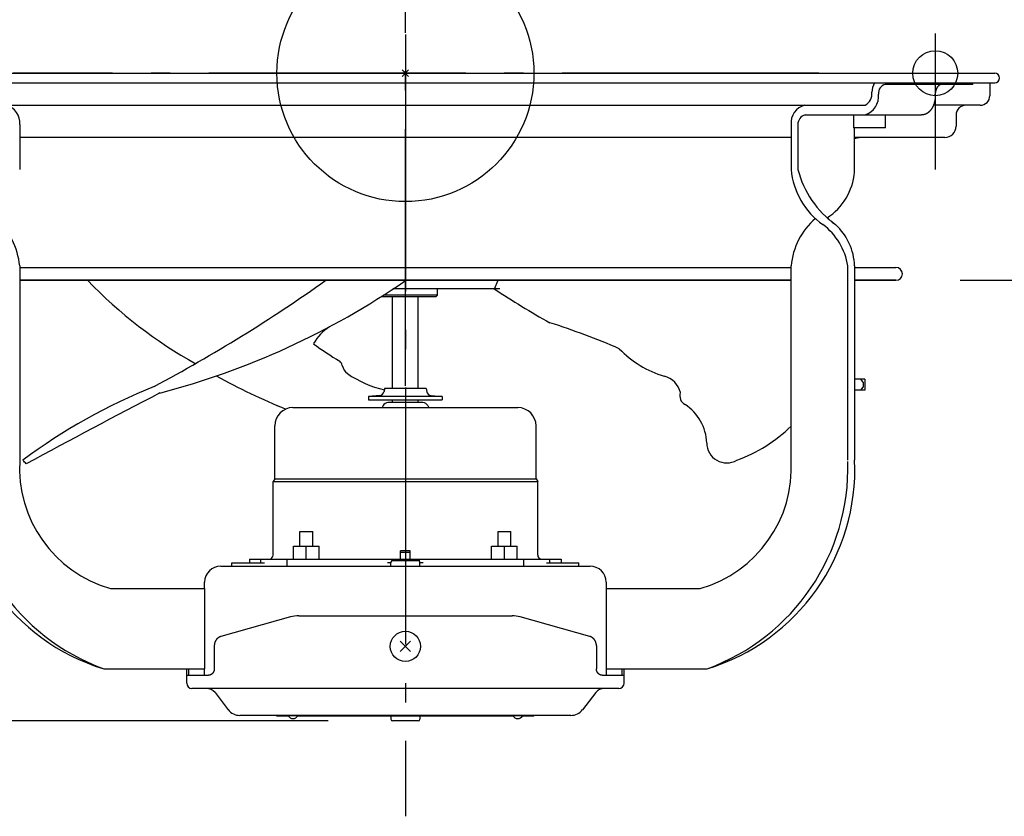
# Model space of a CAD drawing. Extents: x -524 to 735, y -232 to 558.
# Drawn here: x -120 to 186, y -231 to 17 of the extents above; entities that cross this region are included whole.
import ezdxf

# ---------------------------------------------------------------- set-up
doc = ezdxf.new("R2010")
doc.units = 0
doc.header["$LTSCALE"] = 20
doc.header["$PDMODE"] = 3
doc.header["$PDSIZE"] = -2
doc.linetypes.add('DASHDOT', pattern=[5.5, 4, -0.6, 0.3, -0.6])
doc.layers.get('DEFPOINTS').update_dxf_attribs({"linetype": 'CONTINUOUS'})
for name, color, linetype in [('ARRANGE', 1, 'CONTINUOUS'), ('BASIS', 6, 'DASHDOT'), ('DETAIL', 5, 'CONTINUOUS'), ('FIX', 11, 'CONTINUOUS'), ('NOTE', 4, 'CONTINUOUS'), ('OUTLINE', 3, 'CONTINUOUS'), ('SIZE', 30, 'CONTINUOUS')]:
    doc.layers.add(name, color=color, linetype=linetype)

msp = doc.modelspace()

# ---------------------------------------------------------------- linework, layer by layer
at = {"layer": 'ARRANGE', "color": 1, "linetype": 'CONTINUOUS'}
msp.add_circle((0, 0), 40, dxfattribs=at)
msp.add_point((0, 0), dxfattribs=at)
at = {"layer": 'BASIS', "color": 6, "linetype": 'DASHDOT'}
for p, q in [((0, -97.41), (0, 121.16)), ((0, 12.07), (0, -229.51)), ((0, 12.05), (0, -231.43)), ((128.79, 0), (-122.12, 0))]:
    msp.add_line(p, q, dxfattribs=at)
at = {"layer": 'DEFPOINTS', "color": 30, "linetype": 'CONTINUOUS'}
for p in [(165, 12.39), (183.5, 0), (183.5, 0), (184.99, -1.34), (179, -10), (179, -10), (168, -20), (152.75, -64.5), (-4, -201.7)]:
    msp.add_point(p, dxfattribs=at)
at = {"layer": 'DETAIL', "color": 5, "linetype": 'CONTINUOUS'}
for p, q in [((-183.5, 0), (183.5, 0)), ((-183.5, -3), (183.5, -3)), ((158.99, -3.5), (158.99, -3)), ((170.3, -3.5), (170.3, -3)), ((176.67, -3.5), (176.67, -3)), ((182, -3), (182, -7)), ((176.67, -3.5), (149.44, -3.5)), ((165.02, -6.11), (165.01, -6.15)), ((165.03, -6.03), (165.02, -6.07)), ((165.02, -6.07), (165.02, -6.11)), ((165.02, -6.11), (165.02, -6.11)), ((165.04, -5.95), (165.03, -5.99)), ((165.03, -5.99), (165.03, -6.03)), ((165.03, -6.03), (165.03, -6.03)), ((165.05, -5.88), (165.04, -5.92)), ((165.04, -5.92), (165.04, -5.95)), ((165.04, -5.95), (165.04, -5.95)), ((165.06, -5.8), (165.05, -5.84)), ((165.05, -5.84), (165.05, -5.88)), ((165.05, -5.88), (165.05, -5.88)), ((165.07, -5.76), (165.06, -5.8)), ((165.06, -5.8), (165.06, -5.8)), ((165.08, -5.69), (165.07, -5.72)), ((165.07, -5.72), (165.07, -5.72)), ((165.07, -5.72), (165.07, -5.76)), ((165.09, -5.65), (165.08, -5.69)), ((165.1, -5.61), (165.09, -5.65)), ((165.09, -5.65), (165.09, -5.65)), ((165.11, -5.54), (165.1, -5.57)), ((165.1, -5.57), (165.1, -5.57)), ((165.1, -5.57), (165.1, -5.61)), ((165.12, -5.5), (165.11, -5.54)), ((165.13, -5.46), (165.12, -5.5)), ((165.12, -5.5), (165.12, -5.5)), ((165.14, -5.43), (165.13, -5.46)), ((165.15, -5.39), (165.14, -5.43)), ((165.14, -5.43), (165.14, -5.43)), ((165.16, -5.35), (165.15, -5.39)), ((165.17, -5.32), (165.16, -5.35)), ((165.16, -5.35), (165.16, -5.35)), ((165.18, -5.28), (165.17, -5.32)), ((165.19, -5.25), (165.18, -5.28)), ((165.18, -5.28), (165.18, -5.28)), ((165.21, -5.21), (165.19, -5.25)), ((165.22, -5.17), (165.21, -5.21)), ((165.21, -5.21), (165.21, -5.21)), ((165.23, -5.14), (165.22, -5.17)), ((165.24, -5.1), (165.23, -5.14)), ((165.23, -5.14), (165.23, -5.14)), ((165.26, -5.07), (165.24, -5.1)), ((165.27, -5.03), (165.26, -5.07)), ((165.26, -5.07), (165.26, -5.07)), ((165.28, -5), (165.27, -5.03)), ((165.3, -4.97), (165.28, -5)), ((165.28, -5), (165.28, -5)), ((165.31, -4.93), (165.3, -4.97)), ((165.33, -4.9), (165.31, -4.93)), ((165.31, -4.93), (165.31, -4.93)), ((165.34, -4.87), (165.33, -4.9)), ((165.36, -4.83), (165.34, -4.87)), ((165.34, -4.87), (165.34, -4.87)), ((165.37, -4.8), (165.36, -4.83)), ((165.39, -4.77), (165.37, -4.8)), ((165.37, -4.8), (165.37, -4.8)), ((165.4, -4.74), (165.39, -4.77)), ((165.42, -4.71), (165.4, -4.74)), ((165.4, -4.74), (165.4, -4.74)), ((165.44, -4.67), (165.42, -4.71)), ((165.46, -4.64), (165.44, -4.67)), ((165.44, -4.67), (165.44, -4.67)), ((165.47, -4.61), (165.46, -4.64)), ((165.49, -4.58), (165.47, -4.61)), ((165.47, -4.61), (165.47, -4.61)), ((165.51, -4.55), (165.49, -4.58)), ((165.53, -4.52), (165.51, -4.55)), ((165.51, -4.55), (165.51, -4.55)), ((165.54, -4.49), (165.53, -4.52)), ((165.56, -4.46), (165.54, -4.49)), ((165.54, -4.49), (165.54, -4.49)), ((165.58, -4.44), (165.56, -4.46)), ((165.6, -4.41), (165.58, -4.44)), ((165.58, -4.44), (165.58, -4.44)), ((165.62, -4.38), (165.6, -4.41)), ((165.64, -4.35), (165.62, -4.38)), ((165.62, -4.38), (165.62, -4.38)), ((165.66, -4.32), (165.64, -4.35)), ((165.68, -4.3), (165.66, -4.32)), ((165.66, -4.32), (165.66, -4.32)), ((165.7, -4.27), (165.68, -4.3)), ((165.72, -4.25), (165.7, -4.27)), ((165.7, -4.27), (165.7, -4.27)), ((165.74, -4.22), (165.72, -4.25)), ((165.76, -4.19), (165.74, -4.22)), ((165.74, -4.22), (165.74, -4.22)), ((165.79, -4.17), (165.76, -4.19)), ((165.81, -4.14), (165.79, -4.17)), ((165.79, -4.17), (165.79, -4.17)), ((165.83, -4.12), (165.81, -4.14)), ((165.85, -4.1), (165.83, -4.12)), ((165.83, -4.12), (165.83, -4.12)), ((165.87, -4.07), (165.85, -4.1)), ((165.9, -4.05), (165.87, -4.07)), ((165.87, -4.07), (165.87, -4.07)), ((165.92, -4.03), (165.9, -4.05)), ((165.94, -4.01), (165.92, -4.03)), ((165.92, -4.03), (165.92, -4.03)), ((165.96, -3.99), (165.94, -4.01)), ((165.99, -3.96), (165.96, -3.99)), ((165.96, -3.99), (165.96, -3.99)), ((166.01, -3.94), (165.99, -3.96)), ((166.04, -3.92), (166.01, -3.94)), ((166.01, -3.94), (166.01, -3.94)), ((166.06, -3.9), (166.04, -3.92)), ((166.08, -3.88), (166.06, -3.9)), ((166.06, -3.9), (166.06, -3.9)), ((166.11, -3.86), (166.08, -3.88)), ((166.13, -3.85), (166.11, -3.86)), ((166.11, -3.86), (166.11, -3.86)), ((166.16, -3.83), (166.13, -3.85)), ((166.18, -3.81), (166.16, -3.83)), ((166.16, -3.83), (166.16, -3.83)), ((166.21, -3.79), (166.18, -3.81)), ((166.23, -3.78), (166.21, -3.79)), ((166.21, -3.79), (166.21, -3.79)), ((166.26, -3.76), (166.23, -3.78)), ((166.28, -3.74), (166.26, -3.76)), ((166.26, -3.76), (166.26, -3.76)), ((166.31, -3.73), (166.28, -3.74)), ((166.33, -3.71), (166.31, -3.73)), ((166.31, -3.73), (166.31, -3.73)), ((166.36, -3.7), (166.33, -3.71)), ((166.39, -3.69), (166.36, -3.7)), ((166.36, -3.7), (166.36, -3.7)), ((166.41, -3.67), (166.39, -3.69)), ((166.44, -3.66), (166.41, -3.67)), ((166.41, -3.67), (166.41, -3.67)), ((166.46, -3.65), (166.44, -3.66)), ((166.49, -3.64), (166.46, -3.65)), ((166.46, -3.65), (166.46, -3.65)), ((166.52, -3.62), (166.49, -3.64)), ((166.55, -3.61), (166.52, -3.62)), ((166.52, -3.62), (166.52, -3.62)), ((166.57, -3.6), (166.55, -3.61)), ((166.6, -3.59), (166.57, -3.6)), ((166.57, -3.6), (166.57, -3.6)), ((166.63, -3.58), (166.6, -3.59)), ((166.65, -3.57), (166.63, -3.58)), ((166.63, -3.58), (166.63, -3.58)), ((166.68, -3.57), (166.65, -3.57)), ((166.71, -3.56), (166.68, -3.57)), ((166.68, -3.57), (166.68, -3.57)), ((166.73, -3.55), (166.71, -3.56)), ((166.76, -3.54), (166.73, -3.55)), ((166.73, -3.55), (166.73, -3.55)), ((166.79, -3.54), (166.76, -3.54)), ((166.82, -3.53), (166.79, -3.54)), ((166.79, -3.54), (166.79, -3.54)), ((166.84, -3.53), (166.82, -3.53)), ((166.87, -3.52), (166.84, -3.53)), ((166.84, -3.53), (166.84, -3.53)), ((166.9, -3.52), (166.87, -3.52)), ((166.93, -3.51), (166.9, -3.52)), ((166.9, -3.52), (166.9, -3.52)), ((166.95, -3.51), (166.93, -3.51)), ((166.98, -3.51), (166.95, -3.51)), ((166.95, -3.51), (166.95, -3.51)), ((167.01, -3.5), (166.98, -3.51)), ((167.04, -3.5), (167.01, -3.5)), ((167.01, -3.5), (167.01, -3.5)), ((167.07, -3.5), (167.04, -3.5)), ((167.09, -3.5), (167.07, -3.5)), ((167.07, -3.5), (167.07, -3.5)), ((167.12, -3.5), (167.09, -3.5)), ((164.72, -9.15), (164.7, -9.22)), ((164.74, -9.07), (164.72, -9.15)), ((164.72, -9.15), (164.72, -9.15)), ((164.76, -9), (164.74, -9.07)), ((164.78, -8.93), (164.76, -9)), ((164.76, -9), (164.76, -9)), ((164.79, -8.85), (164.78, -8.93)), ((164.81, -8.78), (164.79, -8.85)), ((164.79, -8.85), (164.79, -8.85)), ((164.83, -8.7), (164.81, -8.78)), ((164.84, -8.63), (164.83, -8.7)), ((164.83, -8.7), (164.83, -8.7)), ((164.86, -8.55), (164.84, -8.63)), ((164.87, -8.48), (164.86, -8.55)), ((164.86, -8.55), (164.86, -8.55)), ((164.88, -8.4), (164.87, -8.48)), ((164.9, -8.32), (164.88, -8.4)), ((164.88, -8.4), (164.88, -8.4)), ((164.91, -8.25), (164.9, -8.32)), ((164.92, -8.17), (164.91, -8.25)), ((164.91, -8.25), (164.91, -8.25)), ((164.93, -8.09), (164.92, -8.17)), ((164.94, -8.02), (164.93, -8.09)), ((164.93, -8.09), (164.93, -8.09)), ((164.95, -7.94), (164.94, -8.02)), ((164.96, -7.86), (164.95, -7.94)), ((164.95, -7.94), (164.95, -7.94)), ((164.97, -7.71), (164.96, -7.78)), ((164.96, -7.78), (164.96, -7.78)), ((164.96, -7.78), (164.96, -7.86)), ((164.98, -7.63), (164.97, -7.71)), ((164.99, -7.47), (164.98, -7.55)), ((164.98, -7.55), (164.98, -7.63)), ((164.98, -7.63), (164.98, -7.63)), ((165, -7.24), (164.99, -7.31)), ((164.99, -7.31), (164.99, -7.31)), ((164.99, -7.31), (164.99, -7.39)), ((164.99, -7.39), (164.99, -7.47)), ((164.99, -7.47), (164.99, -7.47)), ((165.01, -6.26), (165, -6.3)), ((165, -6.3), (165, -6.34)), ((165, -6.34), (165, -6.34)), ((165, -6.34), (165, -6.38)), ((165, -6.38), (165, -6.42)), ((165, -6.42), (165, -6.42)), ((165, -6.42), (165, -6.46)), ((165, -6.46), (165, -6.5)), ((165, -7), (165, -6.5)), ((165, -7), (165, -7.08)), ((165, -7.08), (165, -7.16)), ((165, -7.16), (165, -7.16)), ((165, -7.16), (165, -7.24)), ((165.01, -6.15), (165.01, -6.19)), ((165.01, -6.19), (165.01, -6.19)), ((165.01, -6.19), (165.01, -6.23)), ((165.01, -6.23), (165.01, -6.26)), ((165.01, -6.26), (165.01, -6.26)), ((-140.75, -10), (143.14, -10)), ((143.14, -10), (143.14, -10)), ((162.83, -12.23), (162.78, -12.27)), ((162.88, -12.2), (162.83, -12.23)), ((162.93, -12.16), (162.88, -12.2)), ((162.88, -12.2), (162.88, -12.2)), ((162.98, -12.11), (162.93, -12.16)), ((163.02, -12.07), (162.98, -12.11)), ((162.98, -12.11), (162.98, -12.11)), ((163.07, -12.03), (163.02, -12.07)), ((163.12, -11.99), (163.07, -12.03)), ((163.07, -12.03), (163.07, -12.03)), ((163.16, -11.94), (163.12, -11.99)), ((163.21, -11.9), (163.16, -11.94)), ((163.16, -11.94), (163.16, -11.94)), ((163.25, -11.85), (163.21, -11.9)), ((163.3, -11.81), (163.25, -11.85)), ((163.25, -11.85), (163.25, -11.85)), ((163.34, -11.76), (163.3, -11.81)), ((163.38, -11.71), (163.34, -11.76)), ((163.34, -11.76), (163.34, -11.76)), ((163.43, -11.66), (163.38, -11.71)), ((163.47, -11.61), (163.43, -11.66)), ((163.43, -11.66), (163.43, -11.66)), ((163.52, -11.56), (163.47, -11.61)), ((163.56, -11.51), (163.52, -11.56)), ((163.52, -11.56), (163.52, -11.56)), ((163.6, -11.46), (163.56, -11.51)), ((163.64, -11.4), (163.6, -11.46)), ((163.6, -11.46), (163.6, -11.46)), ((163.68, -11.35), (163.64, -11.4)), ((163.72, -11.3), (163.68, -11.35)), ((163.68, -11.35), (163.68, -11.35)), ((163.76, -11.24), (163.72, -11.3)), ((163.8, -11.19), (163.76, -11.24)), ((163.76, -11.24), (163.76, -11.24)), ((163.84, -11.13), (163.8, -11.19)), ((163.87, -11.07), (163.84, -11.13)), ((163.84, -11.13), (163.84, -11.13)), ((163.91, -11.01), (163.87, -11.07)), ((163.95, -10.95), (163.91, -11.01)), ((163.91, -11.01), (163.91, -11.01)), ((163.99, -10.89), (163.95, -10.95)), ((164.02, -10.83), (163.99, -10.89)), ((163.99, -10.89), (163.99, -10.89)), ((164.06, -10.77), (164.02, -10.83)), ((164.09, -10.71), (164.06, -10.77)), ((164.06, -10.77), (164.06, -10.77)), ((164.12, -10.65), (164.09, -10.71)), ((164.16, -10.59), (164.12, -10.65)), ((164.12, -10.65), (164.12, -10.65)), ((164.19, -10.52), (164.16, -10.59)), ((164.22, -10.46), (164.19, -10.52)), ((164.19, -10.52), (164.19, -10.52)), ((164.26, -10.4), (164.22, -10.46)), ((164.29, -10.33), (164.26, -10.4)), ((164.26, -10.4), (164.26, -10.4)), ((164.32, -10.27), (164.29, -10.33)), ((164.35, -10.2), (164.32, -10.27)), ((164.32, -10.27), (164.32, -10.27)), ((164.38, -10.13), (164.35, -10.2)), ((164.4, -10.07), (164.38, -10.13)), ((164.38, -10.13), (164.38, -10.13)), ((164.43, -10), (164.4, -10.07)), ((164.46, -9.93), (164.43, -10)), ((179, -10), (164.43, -10)), ((164.43, -10), (164.43, -10)), ((164.49, -9.86), (164.46, -9.93)), ((164.51, -9.79), (164.49, -9.86)), ((164.49, -9.86), (164.49, -9.86)), ((164.54, -9.72), (164.51, -9.79)), ((164.56, -9.65), (164.54, -9.72)), ((164.54, -9.72), (164.54, -9.72)), ((164.59, -9.58), (164.56, -9.65)), ((164.61, -9.51), (164.59, -9.58)), ((164.59, -9.58), (164.59, -9.58)), ((164.63, -9.44), (164.61, -9.51)), ((164.66, -9.37), (164.63, -9.44)), ((164.63, -9.44), (164.63, -9.44)), ((164.68, -9.3), (164.66, -9.37)), ((164.7, -9.22), (164.68, -9.3)), ((164.68, -9.3), (164.68, -9.3)), ((124.34, -13), (160.76, -13)), ((139.49, -13), (139.49, -17)), ((149.49, -17), (149.49, -13)), ((160.81, -13), (160.76, -13)), ((160.87, -13), (160.81, -13)), ((160.92, -13), (160.87, -13)), ((160.87, -13), (160.87, -13)), ((160.98, -12.99), (160.92, -13)), ((161.04, -12.99), (160.98, -12.99)), ((160.98, -12.99), (160.98, -12.99)), ((161.09, -12.98), (161.04, -12.99)), ((161.15, -12.97), (161.09, -12.98)), ((161.09, -12.98), (161.09, -12.98)), ((161.2, -12.97), (161.15, -12.97)), ((161.26, -12.96), (161.2, -12.97)), ((161.2, -12.97), (161.2, -12.97)), ((161.31, -12.95), (161.26, -12.96)), ((161.37, -12.94), (161.31, -12.95)), ((161.31, -12.95), (161.31, -12.95)), ((161.42, -12.93), (161.37, -12.94)), ((161.48, -12.91), (161.42, -12.93)), ((161.42, -12.93), (161.42, -12.93)), ((161.53, -12.9), (161.48, -12.91)), ((161.59, -12.88), (161.53, -12.9)), ((161.53, -12.9), (161.53, -12.9)), ((161.64, -12.87), (161.59, -12.88)), ((161.7, -12.85), (161.64, -12.87)), ((161.64, -12.87), (161.64, -12.87)), ((161.75, -12.83), (161.7, -12.85)), ((161.8, -12.82), (161.75, -12.83)), ((161.75, -12.83), (161.75, -12.83)), ((161.86, -12.8), (161.8, -12.82)), ((161.91, -12.77), (161.86, -12.8)), ((161.86, -12.8), (161.86, -12.8)), ((161.96, -12.75), (161.91, -12.77)), ((162.02, -12.73), (161.96, -12.75)), ((161.96, -12.75), (161.96, -12.75)), ((162.07, -12.71), (162.02, -12.73)), ((162.12, -12.68), (162.07, -12.71)), ((162.07, -12.71), (162.07, -12.71)), ((162.18, -12.65), (162.12, -12.68)), ((162.23, -12.63), (162.18, -12.65)), ((162.18, -12.65), (162.18, -12.65)), ((162.28, -12.6), (162.23, -12.63)), ((162.33, -12.57), (162.28, -12.6)), ((162.28, -12.6), (162.28, -12.6)), ((162.38, -12.54), (162.33, -12.57)), ((162.43, -12.51), (162.38, -12.54)), ((162.38, -12.54), (162.38, -12.54)), ((162.48, -12.48), (162.43, -12.51)), ((162.54, -12.45), (162.48, -12.48)), ((162.48, -12.48), (162.48, -12.48)), ((162.59, -12.41), (162.54, -12.45)), ((162.64, -12.38), (162.59, -12.41)), ((162.59, -12.41), (162.59, -12.41)), ((162.69, -12.34), (162.64, -12.38)), ((162.74, -12.31), (162.69, -12.34)), ((162.69, -12.34), (162.69, -12.34)), ((162.78, -12.27), (162.74, -12.31)), ((162.78, -12.27), (162.78, -12.27)), ((171.5, -13), (171.5, -16.5)), ((-120.1, -16), (-120.1, -30)), ((120.1, -16), (120.1, -30)), ((122.22, -16), (122.22, -30)), ((149.49, -17), (139.49, -17)), ((139.9, -30.82), (139.9, -17)), ((120.1, -20), (-120.1, -20)), ((168, -20), (139.9, -20)), ((-120.1, -60), (-120.1, -120.5)), ((-120.1, -60.5), (120.1, -60.5)), ((120.1, -120.5), (120.1, -60)), ((137.78, -120.5), (137.78, -60)), ((139.9, -60), (139.9, -120.5)), ((139.9, -60.5), (152.75, -60.5)), ((-120.1, -64.5), (120.1, -64.5)), ((120.1, -64.5), (-120.1, -64.5)), ((29.42, -67.2), (-3.87, -67.2)), ((10, -69.1), (10, -67.2)), ((27.7, -67.2), (28.89, -64.5)), ((139.9, -64.5), (152.75, -64.5)), ((152.75, -64.5), (139.9, -64.5)), ((9.5, -69.6), (-7.57, -69.6)), ((10, -69.1), (-6.79, -69.1)), ((-4, -98.2), (-4, -69.6)), ((4, -98.2), (4, -69.6)), ((9.5, -69.6), (10, -69.1)), ((143.03, -95.25), (139.9, -95.25)), ((142.51, -96.25), (141.8, -95.25)), ((141.8, -98.75), (142.51, -97.75)), ((142.51, -96.25), (142.51, -97.75)), ((143.03, -95.25), (143.03, -98.75)), ((-7.98, -100.39), (-11.5, -100.7)), ((-11.5, -100.7), (-11.5, -101.7)), ((11.5, -100.7), (-11.5, -100.7)), ((-6.5, -98.2), (-6.63, -99.11)), ((6.5, -98.2), (-6.5, -98.2)), ((6.5, -98.2), (6.63, -99.11)), ((7.98, -100.39), (11.5, -100.7)), ((11.5, -100.7), (11.5, -101.7)), ((143.03, -98.75), (139.9, -98.75)), ((-40.11, -103.39), (-39.47, -103.66)), ((-39.47, -103.66), (-39.47, -103.66)), ((-35, -104.15), (35, -104.15)), ((-11.5, -101.7), (11.5, -101.7)), ((-6.96, -103.54), (-7.27, -104.15)), ((5.44, -102.6), (-5.44, -102.6)), ((-4, -102.6), (-4, -101.7)), ((4, -102.6), (4, -101.7)), ((6.96, -103.54), (7.27, -104.15)), ((-40.7, -126.31), (-40.7, -109.85)), ((40.7, -126.31), (40.7, -109.85)), ((-40.7, -126.31), (-41.2, -127.18)), ((-41.2, -150.1), (-41.2, -127.18)), ((-41.2, -127.18), (41.2, -127.18)), ((-40.7, -126.31), (40.7, -126.31)), ((40.7, -126.31), (41.2, -127.18)), ((41.2, -150.1), (41.2, -127.18)), ((-32.85, -142.7), (-28.85, -142.7)), ((-32.85, -147.3), (-32.85, -142.7)), ((-28.85, -147.3), (-28.85, -142.7)), ((28.85, -142.7), (32.85, -142.7)), ((28.85, -147.3), (28.85, -142.7)), ((32.85, -147.3), (32.85, -142.7)), ((-34.85, -147.3), (-26.85, -147.3)), ((-34.85, -151.3), (-34.85, -147.3)), ((-30.85, -151.3), (-30.85, -147.3)), ((-26.85, -151.3), (-26.85, -147.3)), ((1.5, -148.8), (-1.5, -148.8)), ((-1.5, -151.3), (-1.5, -148.8)), ((1.5, -149.3), (-1.5, -149.3)), ((1.5, -151.3), (1.5, -148.8)), ((26.85, -147.3), (34.85, -147.3)), ((26.85, -151.3), (26.85, -147.3)), ((30.85, -151.3), (30.85, -147.3)), ((34.85, -151.3), (34.85, -147.3)), ((-54, -153.5), (-54, -152.5)), ((-54, -152.5), (-43.9, -152.5)), ((-48.5, -151.3), (-48.5, -152.5)), ((-48.5, -151.3), (48.5, -151.3)), ((-44.96, -152.5), (-44.96, -151.3)), ((-36.85, -153.5), (-36.85, -151.3)), ((-4.5, -152.5), (-5.56, -152.5)), ((-4.5, -153.5), (-4.5, -152.3)), ((-4.25, -151.3), (-4.25, -151.87)), ((-4, -151.8), (4, -151.8)), ((4.25, -151.3), (4.25, -151.87)), ((4.5, -153.5), (4.5, -152.3)), ((5.56, -152.5), (4.5, -152.5)), ((36.85, -153.5), (36.85, -151.3)), ((43.9, -152.5), (54, -152.5)), ((44.96, -152.5), (44.96, -151.3)), ((48.5, -151.3), (48.5, -152.5)), ((54, -153.5), (54, -152.5)), ((-57.5, -153.5), (-2.09, -153.5)), ((-2.1, -153.5), (2.1, -153.5)), ((2.09, -153.5), (57.5, -153.5)), ((-62.5, -160.5), (-62.5, -158.5)), ((62.5, -158.5), (62.5, -160.5)), ((-91.81, -160.5), (-62.5, -160.5)), ((-62.5, -160.5), (-62.5, -185.5)), ((62.5, -160.5), (91.81, -160.5)), ((62.5, -160.5), (62.5, -185.5)), ((-35.74, -169.35), (-57.44, -175.42)), ((-33.21, -169), (33.21, -169)), ((57.44, -175.42), (35.74, -169.35)), ((-59.45, -177.74), (-59.46, -177.79)), ((-59.46, -177.79), (-59.46, -177.84)), ((-59.44, -177.69), (-59.45, -177.74)), ((-59.45, -177.74), (-59.45, -177.74)), ((-59.43, -177.65), (-59.44, -177.69)), ((-59.42, -177.6), (-59.43, -177.65)), ((-59.43, -177.65), (-59.43, -177.65)), ((-59.41, -177.55), (-59.42, -177.6)), ((-59.39, -177.5), (-59.41, -177.55)), ((-59.41, -177.55), (-59.41, -177.55)), ((-59.38, -177.45), (-59.39, -177.5)), ((-59.37, -177.41), (-59.38, -177.45)), ((-59.38, -177.45), (-59.38, -177.45)), ((-59.35, -177.36), (-59.37, -177.41)), ((-59.34, -177.31), (-59.35, -177.36)), ((-59.35, -177.36), (-59.35, -177.36)), ((-59.32, -177.27), (-59.34, -177.31)), ((-59.31, -177.22), (-59.32, -177.27)), ((-59.32, -177.27), (-59.32, -177.27)), ((-59.29, -177.17), (-59.31, -177.22)), ((-59.27, -177.13), (-59.29, -177.17)), ((-59.29, -177.17), (-59.29, -177.17)), ((-59.25, -177.08), (-59.27, -177.13)), ((-59.23, -177.04), (-59.25, -177.08)), ((-59.25, -177.08), (-59.25, -177.08)), ((-59.21, -177), (-59.23, -177.04)), ((-59.19, -176.95), (-59.21, -177)), ((-59.21, -177), (-59.21, -177)), ((-59.17, -176.91), (-59.19, -176.95)), ((-59.15, -176.86), (-59.17, -176.91)), ((-59.17, -176.91), (-59.17, -176.91)), ((-59.13, -176.82), (-59.15, -176.86)), ((-59.11, -176.78), (-59.13, -176.82)), ((-59.13, -176.82), (-59.13, -176.82)), ((-59.08, -176.74), (-59.11, -176.78)), ((-59.06, -176.69), (-59.08, -176.74)), ((-59.08, -176.74), (-59.08, -176.74)), ((-59.03, -176.65), (-59.06, -176.69)), ((-59.01, -176.61), (-59.03, -176.65)), ((-59.03, -176.65), (-59.03, -176.65)), ((-58.98, -176.57), (-59.01, -176.61)), ((-58.95, -176.53), (-58.98, -176.57)), ((-58.98, -176.57), (-58.98, -176.57)), ((-58.93, -176.49), (-58.95, -176.53)), ((-58.9, -176.45), (-58.93, -176.49)), ((-58.93, -176.49), (-58.93, -176.49)), ((-58.87, -176.41), (-58.9, -176.45)), ((-58.84, -176.38), (-58.87, -176.41)), ((-58.87, -176.41), (-58.87, -176.41)), ((-58.81, -176.34), (-58.84, -176.38)), ((-58.78, -176.3), (-58.81, -176.34)), ((-58.81, -176.34), (-58.81, -176.34)), ((-58.75, -176.27), (-58.78, -176.3)), ((-58.72, -176.23), (-58.75, -176.27)), ((-58.75, -176.27), (-58.75, -176.27)), ((-58.69, -176.19), (-58.72, -176.23)), ((-58.65, -176.16), (-58.69, -176.19)), ((-58.69, -176.19), (-58.69, -176.19)), ((-58.62, -176.13), (-58.65, -176.16)), ((-58.59, -176.09), (-58.62, -176.13)), ((-58.62, -176.13), (-58.62, -176.13)), ((-58.55, -176.06), (-58.59, -176.09)), ((-58.52, -176.03), (-58.55, -176.06)), ((-58.55, -176.06), (-58.55, -176.06)), ((-58.49, -176), (-58.52, -176.03)), ((-58.45, -175.97), (-58.49, -176)), ((-58.49, -176), (-58.49, -176)), ((-58.41, -175.94), (-58.45, -175.97)), ((-58.38, -175.91), (-58.41, -175.94)), ((-58.41, -175.94), (-58.41, -175.94)), ((-58.34, -175.88), (-58.38, -175.91)), ((-58.3, -175.85), (-58.34, -175.88)), ((-58.34, -175.88), (-58.34, -175.88)), ((-58.27, -175.82), (-58.3, -175.85)), ((-58.23, -175.8), (-58.27, -175.82)), ((-58.27, -175.82), (-58.27, -175.82)), ((-58.19, -175.77), (-58.23, -175.8)), ((-58.15, -175.74), (-58.19, -175.77)), ((-58.19, -175.77), (-58.19, -175.77)), ((-58.11, -175.72), (-58.15, -175.74)), ((-58.07, -175.7), (-58.11, -175.72)), ((-58.11, -175.72), (-58.11, -175.72)), ((-58.03, -175.67), (-58.07, -175.7)), ((-57.99, -175.65), (-58.03, -175.67)), ((-58.03, -175.67), (-58.03, -175.67)), ((-57.95, -175.63), (-57.99, -175.65)), ((-57.91, -175.61), (-57.95, -175.63)), ((-57.95, -175.63), (-57.95, -175.63)), ((-57.87, -175.59), (-57.91, -175.61)), ((-57.83, -175.57), (-57.87, -175.59)), ((-57.87, -175.59), (-57.87, -175.59)), ((-57.79, -175.55), (-57.83, -175.57)), ((-57.74, -175.53), (-57.79, -175.55)), ((-57.79, -175.55), (-57.79, -175.55)), ((-57.7, -175.51), (-57.74, -175.53)), ((-57.66, -175.5), (-57.7, -175.51)), ((-57.7, -175.51), (-57.7, -175.51)), ((-57.62, -175.48), (-57.66, -175.5)), ((-57.57, -175.46), (-57.62, -175.48)), ((-57.62, -175.48), (-57.62, -175.48)), ((-57.53, -175.45), (-57.57, -175.46)), ((-57.49, -175.44), (-57.53, -175.45)), ((-57.53, -175.45), (-57.53, -175.45)), ((-57.44, -175.42), (-57.49, -175.44)), ((1.59, -180.09), (-1.59, -176.91)), ((-1.59, -180.09), (1.59, -176.91)), ((57.49, -175.44), (57.44, -175.42)), ((57.53, -175.45), (57.49, -175.44)), ((57.57, -175.46), (57.53, -175.45)), ((57.53, -175.45), (57.53, -175.45)), ((57.62, -175.48), (57.57, -175.46)), ((57.66, -175.5), (57.62, -175.48)), ((57.62, -175.48), (57.62, -175.48)), ((57.7, -175.51), (57.66, -175.5)), ((57.74, -175.53), (57.7, -175.51)), ((57.7, -175.51), (57.7, -175.51)), ((57.79, -175.55), (57.74, -175.53)), ((57.83, -175.57), (57.79, -175.55)), ((57.79, -175.55), (57.79, -175.55)), ((57.87, -175.59), (57.83, -175.57)), ((57.91, -175.61), (57.87, -175.59)), ((57.87, -175.59), (57.87, -175.59)), ((57.95, -175.63), (57.91, -175.61)), ((57.99, -175.65), (57.95, -175.63)), ((57.95, -175.63), (57.95, -175.63)), ((58.03, -175.67), (57.99, -175.65)), ((58.07, -175.7), (58.03, -175.67)), ((58.03, -175.67), (58.03, -175.67)), ((58.11, -175.72), (58.07, -175.7)), ((58.15, -175.74), (58.11, -175.72)), ((58.11, -175.72), (58.11, -175.72)), ((58.19, -175.77), (58.15, -175.74)), ((58.23, -175.8), (58.19, -175.77)), ((58.19, -175.77), (58.19, -175.77)), ((58.27, -175.82), (58.23, -175.8)), ((58.3, -175.85), (58.27, -175.82)), ((58.27, -175.82), (58.27, -175.82)), ((58.34, -175.88), (58.3, -175.85)), ((58.38, -175.91), (58.34, -175.88)), ((58.34, -175.88), (58.34, -175.88)), ((58.42, -175.94), (58.38, -175.91)), ((58.45, -175.97), (58.42, -175.94)), ((58.42, -175.94), (58.42, -175.94)), ((58.49, -176), (58.45, -175.97)), ((58.52, -176.03), (58.49, -176)), ((58.49, -176), (58.49, -176)), ((58.55, -176.06), (58.52, -176.03)), ((58.59, -176.09), (58.55, -176.06)), ((58.55, -176.06), (58.55, -176.06)), ((58.62, -176.13), (58.59, -176.09)), ((58.65, -176.16), (58.62, -176.13)), ((58.62, -176.13), (58.62, -176.13)), ((58.69, -176.19), (58.65, -176.16)), ((58.72, -176.23), (58.69, -176.19)), ((58.69, -176.19), (58.69, -176.19)), ((58.75, -176.27), (58.72, -176.23)), ((58.78, -176.3), (58.75, -176.27)), ((58.75, -176.27), (58.75, -176.27)), ((58.81, -176.34), (58.78, -176.3)), ((58.84, -176.38), (58.81, -176.34)), ((58.81, -176.34), (58.81, -176.34)), ((58.87, -176.41), (58.84, -176.38)), ((58.9, -176.45), (58.87, -176.41)), ((58.87, -176.41), (58.87, -176.41)), ((58.93, -176.49), (58.9, -176.45)), ((58.95, -176.53), (58.93, -176.49)), ((58.93, -176.49), (58.93, -176.49)), ((58.98, -176.57), (58.95, -176.53)), ((59.01, -176.61), (58.98, -176.57)), ((58.98, -176.57), (58.98, -176.57)), ((59.03, -176.65), (59.01, -176.61)), ((59.06, -176.69), (59.03, -176.65)), ((59.03, -176.65), (59.03, -176.65)), ((59.08, -176.74), (59.06, -176.69)), ((59.11, -176.78), (59.08, -176.74)), ((59.08, -176.74), (59.08, -176.74)), ((59.13, -176.82), (59.11, -176.78)), ((59.15, -176.86), (59.13, -176.82)), ((59.13, -176.82), (59.13, -176.82)), ((59.17, -176.91), (59.15, -176.86)), ((59.19, -176.95), (59.17, -176.91)), ((59.17, -176.91), (59.17, -176.91)), ((59.22, -177), (59.19, -176.95)), ((59.23, -177.04), (59.22, -177)), ((59.22, -177), (59.22, -177)), ((59.25, -177.08), (59.23, -177.04)), ((59.27, -177.13), (59.25, -177.08)), ((59.25, -177.08), (59.25, -177.08)), ((59.29, -177.17), (59.27, -177.13)), ((59.31, -177.22), (59.29, -177.17)), ((59.29, -177.17), (59.29, -177.17)), ((59.32, -177.27), (59.31, -177.22)), ((59.34, -177.31), (59.32, -177.27)), ((59.32, -177.27), (59.32, -177.27)), ((59.35, -177.36), (59.34, -177.31)), ((59.37, -177.41), (59.35, -177.36)), ((59.35, -177.36), (59.35, -177.36)), ((59.38, -177.45), (59.37, -177.41)), ((59.39, -177.5), (59.38, -177.45)), ((59.38, -177.45), (59.38, -177.45)), ((59.41, -177.55), (59.39, -177.5)), ((59.42, -177.6), (59.41, -177.55)), ((59.41, -177.55), (59.41, -177.55)), ((59.43, -177.65), (59.42, -177.6)), ((59.44, -177.69), (59.43, -177.65)), ((59.43, -177.65), (59.43, -177.65)), ((59.45, -177.74), (59.44, -177.69)), ((59.46, -177.79), (59.45, -177.74)), ((59.45, -177.74), (59.45, -177.74)), ((59.46, -177.84), (59.46, -177.79)), ((-59.49, -178.13), (-59.5, -178.18)), ((-59.5, -178.18), (-59.5, -178.23)), ((-59.5, -178.23), (-59.5, -178.23)), ((-59.5, -178.23), (-59.5, -178.28)), ((-59.5, -178.28), (-59.5, -178.33)), ((-59.5, -178.33), (-59.5, -185.5)), ((-59.48, -177.99), (-59.49, -178.04)), ((-59.49, -178.04), (-59.49, -178.04)), ((-59.49, -178.04), (-59.49, -178.08)), ((-59.49, -178.08), (-59.49, -178.13)), ((-59.49, -178.13), (-59.49, -178.13)), ((-59.47, -177.89), (-59.48, -177.94)), ((-59.48, -177.94), (-59.48, -177.94)), ((-59.48, -177.94), (-59.48, -177.99)), ((-59.46, -177.84), (-59.47, -177.89)), ((-59.46, -177.84), (-59.46, -177.84)), ((59.47, -177.89), (59.46, -177.84)), ((59.46, -177.84), (59.46, -177.84)), ((59.48, -177.94), (59.47, -177.89)), ((59.48, -177.99), (59.48, -177.94)), ((59.48, -177.94), (59.48, -177.94)), ((59.49, -178.04), (59.48, -177.99)), ((59.49, -178.08), (59.49, -178.04)), ((59.49, -178.04), (59.49, -178.04)), ((59.49, -178.13), (59.49, -178.08)), ((59.5, -178.18), (59.49, -178.13)), ((59.49, -178.13), (59.49, -178.13)), ((59.5, -178.23), (59.5, -178.18)), ((59.5, -178.28), (59.5, -178.23)), ((59.5, -178.23), (59.5, -178.23)), ((59.5, -178.33), (59.5, -178.28)), ((59.5, -178.33), (59.5, -185.5)), ((-93.94, -185.5), (-62.5, -185.5)), ((-68.1, -190), (-68.1, -185.5)), ((-67.5, -185.5), (-67.5, -187.5)), ((-62.5, -187.5), (-62.5, -185.5)), ((-60.12, -187.01), (-60.15, -187.03)), ((-60.1, -186.99), (-60.12, -187.01)), ((-60.08, -186.96), (-60.1, -186.99)), ((-60.1, -186.99), (-60.1, -186.99)), ((-60.05, -186.94), (-60.08, -186.96)), ((-60.03, -186.91), (-60.05, -186.94)), ((-60.05, -186.94), (-60.05, -186.94)), ((-60.01, -186.89), (-60.03, -186.91)), ((-59.99, -186.86), (-60.01, -186.89)), ((-60.01, -186.89), (-60.01, -186.89)), ((-59.97, -186.84), (-59.99, -186.86)), ((-59.94, -186.81), (-59.97, -186.84)), ((-59.97, -186.84), (-59.97, -186.84)), ((-59.92, -186.78), (-59.94, -186.81)), ((-59.9, -186.76), (-59.92, -186.78)), ((-59.92, -186.78), (-59.92, -186.78)), ((-59.88, -186.73), (-59.9, -186.76)), ((-59.86, -186.7), (-59.88, -186.73)), ((-59.88, -186.73), (-59.88, -186.73)), ((-59.85, -186.67), (-59.86, -186.7)), ((-59.83, -186.65), (-59.85, -186.67)), ((-59.85, -186.67), (-59.85, -186.67)), ((-59.81, -186.62), (-59.83, -186.65)), ((-59.79, -186.59), (-59.81, -186.62)), ((-59.81, -186.62), (-59.81, -186.62)), ((-59.78, -186.56), (-59.79, -186.59)), ((-59.76, -186.53), (-59.78, -186.56)), ((-59.78, -186.56), (-59.78, -186.56)), ((-59.74, -186.5), (-59.76, -186.53)), ((-59.73, -186.47), (-59.74, -186.5)), ((-59.74, -186.5), (-59.74, -186.5)), ((-59.71, -186.44), (-59.73, -186.47)), ((-59.7, -186.41), (-59.71, -186.44)), ((-59.71, -186.44), (-59.71, -186.44)), ((-59.68, -186.38), (-59.7, -186.41)), ((-59.67, -186.34), (-59.68, -186.38)), ((-59.68, -186.38), (-59.68, -186.38)), ((-59.66, -186.31), (-59.67, -186.34)), ((-59.64, -186.28), (-59.66, -186.31)), ((-59.66, -186.31), (-59.66, -186.31)), ((-59.63, -186.25), (-59.64, -186.28)), ((-59.62, -186.22), (-59.63, -186.25)), ((-59.63, -186.25), (-59.63, -186.25)), ((-59.61, -186.18), (-59.62, -186.22)), ((-59.6, -186.15), (-59.61, -186.18)), ((-59.61, -186.18), (-59.61, -186.18)), ((-59.59, -186.12), (-59.6, -186.15)), ((-59.58, -186.08), (-59.59, -186.12)), ((-59.59, -186.12), (-59.59, -186.12)), ((-59.57, -186.05), (-59.58, -186.08)), ((-59.56, -186.02), (-59.57, -186.05)), ((-59.57, -186.05), (-59.57, -186.05)), ((-59.55, -185.98), (-59.56, -186.02)), ((-59.54, -185.91), (-59.55, -185.95)), ((-59.55, -185.95), (-59.55, -185.98)), ((-59.55, -185.98), (-59.55, -185.98)), ((-59.53, -185.88), (-59.54, -185.91)), ((-59.54, -185.91), (-59.54, -185.91)), ((-59.52, -185.81), (-59.53, -185.85)), ((-59.53, -185.85), (-59.53, -185.85)), ((-59.53, -185.85), (-59.53, -185.88)), ((-59.51, -185.74), (-59.52, -185.78)), ((-59.52, -185.78), (-59.52, -185.78)), ((-59.52, -185.78), (-59.52, -185.81)), ((-59.5, -185.64), (-59.51, -185.67)), ((-59.51, -185.67), (-59.51, -185.71)), ((-59.51, -185.71), (-59.51, -185.71)), ((-59.51, -185.71), (-59.51, -185.74)), ((-59.5, -185.5), (-59.5, -185.53)), ((-59.5, -185.53), (-59.5, -185.57)), ((-59.5, -185.57), (-59.5, -185.57)), ((-59.5, -185.57), (-59.5, -185.6)), ((-59.5, -185.6), (-59.5, -185.64)), ((-59.5, -185.64), (-59.5, -185.64)), ((59.5, -185.53), (59.5, -185.5)), ((59.5, -185.57), (59.5, -185.53)), ((59.5, -185.6), (59.5, -185.57)), ((59.5, -185.57), (59.5, -185.57)), ((59.5, -185.64), (59.5, -185.6)), ((59.51, -185.67), (59.5, -185.64)), ((59.5, -185.64), (59.5, -185.64)), ((59.51, -185.71), (59.51, -185.67)), ((59.51, -185.74), (59.51, -185.71)), ((59.51, -185.71), (59.51, -185.71)), ((59.52, -185.78), (59.51, -185.74)), ((59.52, -185.81), (59.52, -185.78)), ((59.52, -185.78), (59.52, -185.78)), ((59.53, -185.85), (59.52, -185.81)), ((59.53, -185.88), (59.53, -185.85)), ((59.53, -185.85), (59.53, -185.85)), ((59.54, -185.91), (59.53, -185.88)), ((59.55, -185.95), (59.54, -185.91)), ((59.54, -185.91), (59.54, -185.91)), ((59.55, -185.98), (59.55, -185.95)), ((59.56, -186.02), (59.55, -185.98)), ((59.55, -185.98), (59.55, -185.98)), ((59.57, -186.05), (59.56, -186.02)), ((59.58, -186.08), (59.57, -186.05)), ((59.57, -186.05), (59.57, -186.05)), ((59.59, -186.12), (59.58, -186.08)), ((59.6, -186.15), (59.59, -186.12)), ((59.59, -186.12), (59.59, -186.12)), ((59.61, -186.18), (59.6, -186.15)), ((59.62, -186.22), (59.61, -186.18)), ((59.61, -186.18), (59.61, -186.18)), ((59.63, -186.25), (59.62, -186.22)), ((59.64, -186.28), (59.63, -186.25)), ((59.63, -186.25), (59.63, -186.25)), ((59.66, -186.31), (59.64, -186.28)), ((59.67, -186.34), (59.66, -186.31)), ((59.66, -186.31), (59.66, -186.31)), ((59.68, -186.38), (59.67, -186.34)), ((59.7, -186.41), (59.68, -186.38)), ((59.68, -186.38), (59.68, -186.38)), ((59.71, -186.44), (59.7, -186.41)), ((59.73, -186.47), (59.71, -186.44)), ((59.71, -186.44), (59.71, -186.44)), ((59.74, -186.5), (59.73, -186.47)), ((59.76, -186.53), (59.74, -186.5)), ((59.74, -186.5), (59.74, -186.5)), ((59.78, -186.56), (59.76, -186.53)), ((59.79, -186.59), (59.78, -186.56)), ((59.78, -186.56), (59.78, -186.56)), ((59.81, -186.62), (59.79, -186.59)), ((59.83, -186.65), (59.81, -186.62)), ((59.81, -186.62), (59.81, -186.62)), ((59.85, -186.67), (59.83, -186.65)), ((59.86, -186.7), (59.85, -186.67)), ((59.85, -186.67), (59.85, -186.67)), ((59.88, -186.73), (59.86, -186.7)), ((59.9, -186.76), (59.88, -186.73)), ((59.88, -186.73), (59.88, -186.73)), ((59.92, -186.78), (59.9, -186.76)), ((59.94, -186.81), (59.92, -186.78)), ((59.92, -186.78), (59.92, -186.78)), ((59.97, -186.84), (59.94, -186.81)), ((59.99, -186.86), (59.97, -186.84)), ((59.97, -186.84), (59.97, -186.84)), ((60.01, -186.89), (59.99, -186.86)), ((60.03, -186.91), (60.01, -186.89)), ((60.01, -186.89), (60.01, -186.89)), ((60.05, -186.94), (60.03, -186.91)), ((60.08, -186.96), (60.05, -186.94)), ((60.05, -186.94), (60.05, -186.94)), ((60.1, -186.99), (60.08, -186.96)), ((60.12, -187.01), (60.1, -186.99)), ((60.1, -186.99), (60.1, -186.99)), ((60.15, -187.03), (60.12, -187.01)), ((62.5, -185.5), (93.94, -185.5)), ((62.5, -185.5), (62.5, -187.5)), ((67.5, -187.5), (67.5, -185.5)), ((68.1, -190), (68.1, -185.5)), ((-68.1, -187.5), (-61.31, -187.5)), ((-61.28, -187.5), (-61.31, -187.5)), ((-61.25, -187.5), (-61.28, -187.5)), ((-61.22, -187.5), (-61.25, -187.5)), ((-61.25, -187.5), (-61.25, -187.5)), ((-61.18, -187.5), (-61.22, -187.5)), ((-61.15, -187.49), (-61.18, -187.5)), ((-61.18, -187.5), (-61.18, -187.5)), ((-61.12, -187.49), (-61.15, -187.49)), ((-61.09, -187.49), (-61.12, -187.49)), ((-61.12, -187.49), (-61.12, -187.49)), ((-61.06, -187.48), (-61.09, -187.49)), ((-61.03, -187.48), (-61.06, -187.48)), ((-61.06, -187.48), (-61.06, -187.48)), ((-61, -187.47), (-61.03, -187.48)), ((-60.97, -187.46), (-61, -187.47)), ((-61, -187.47), (-61, -187.47)), ((-60.94, -187.46), (-60.97, -187.46)), ((-60.9, -187.45), (-60.94, -187.46)), ((-60.94, -187.46), (-60.94, -187.46)), ((-60.87, -187.44), (-60.9, -187.45)), ((-60.84, -187.43), (-60.87, -187.44)), ((-60.87, -187.44), (-60.87, -187.44)), ((-60.81, -187.42), (-60.84, -187.43)), ((-60.78, -187.41), (-60.81, -187.42)), ((-60.81, -187.42), (-60.81, -187.42)), ((-60.75, -187.4), (-60.78, -187.41)), ((-60.72, -187.39), (-60.75, -187.4)), ((-60.75, -187.4), (-60.75, -187.4)), ((-60.69, -187.38), (-60.72, -187.39)), ((-60.66, -187.37), (-60.69, -187.38)), ((-60.69, -187.38), (-60.69, -187.38)), ((-60.63, -187.35), (-60.66, -187.37)), ((-60.6, -187.34), (-60.63, -187.35)), ((-60.63, -187.35), (-60.63, -187.35)), ((-60.58, -187.33), (-60.6, -187.34)), ((-60.55, -187.31), (-60.58, -187.33)), ((-60.58, -187.33), (-60.58, -187.33)), ((-60.52, -187.3), (-60.55, -187.31)), ((-60.49, -187.28), (-60.52, -187.3)), ((-60.52, -187.3), (-60.52, -187.3)), ((-60.46, -187.27), (-60.49, -187.28)), ((-60.43, -187.25), (-60.46, -187.27)), ((-60.46, -187.27), (-60.46, -187.27)), ((-60.41, -187.23), (-60.43, -187.25)), ((-60.38, -187.21), (-60.41, -187.23)), ((-60.41, -187.23), (-60.41, -187.23)), ((-60.35, -187.2), (-60.38, -187.21)), ((-60.33, -187.18), (-60.35, -187.2)), ((-60.35, -187.2), (-60.35, -187.2)), ((-60.3, -187.16), (-60.33, -187.18)), ((-60.27, -187.14), (-60.3, -187.16)), ((-60.3, -187.16), (-60.3, -187.16)), ((-60.25, -187.12), (-60.27, -187.14)), ((-60.22, -187.1), (-60.25, -187.12)), ((-60.25, -187.12), (-60.25, -187.12)), ((-60.2, -187.08), (-60.22, -187.1)), ((-60.17, -187.06), (-60.2, -187.08)), ((-60.2, -187.08), (-60.2, -187.08)), ((-60.15, -187.03), (-60.17, -187.06)), ((-60.15, -187.03), (-60.15, -187.03)), ((60.17, -187.06), (60.15, -187.03)), ((60.15, -187.03), (60.15, -187.03)), ((60.2, -187.08), (60.17, -187.06)), ((60.22, -187.1), (60.2, -187.08)), ((60.2, -187.08), (60.2, -187.08)), ((60.25, -187.12), (60.22, -187.1)), ((60.27, -187.14), (60.25, -187.12)), ((60.25, -187.12), (60.25, -187.12)), ((60.3, -187.16), (60.27, -187.14)), ((60.33, -187.18), (60.3, -187.16)), ((60.3, -187.16), (60.3, -187.16)), ((60.35, -187.2), (60.33, -187.18)), ((60.38, -187.21), (60.35, -187.2)), ((60.35, -187.2), (60.35, -187.2)), ((60.41, -187.23), (60.38, -187.21)), ((60.43, -187.25), (60.41, -187.23)), ((60.41, -187.23), (60.41, -187.23)), ((60.46, -187.27), (60.43, -187.25)), ((60.49, -187.28), (60.46, -187.27)), ((60.46, -187.27), (60.46, -187.27)), ((60.52, -187.3), (60.49, -187.28)), ((60.55, -187.31), (60.52, -187.3)), ((60.52, -187.3), (60.52, -187.3)), ((60.58, -187.33), (60.55, -187.31)), ((60.6, -187.34), (60.58, -187.33)), ((60.58, -187.33), (60.58, -187.33)), ((60.63, -187.35), (60.6, -187.34)), ((60.66, -187.37), (60.63, -187.35)), ((60.63, -187.35), (60.63, -187.35)), ((60.69, -187.38), (60.66, -187.37)), ((60.72, -187.39), (60.69, -187.38)), ((60.69, -187.38), (60.69, -187.38)), ((60.75, -187.4), (60.72, -187.39)), ((60.78, -187.41), (60.75, -187.4)), ((60.75, -187.4), (60.75, -187.4)), ((60.81, -187.42), (60.78, -187.41)), ((60.84, -187.43), (60.81, -187.42)), ((60.81, -187.42), (60.81, -187.42)), ((60.87, -187.44), (60.84, -187.43)), ((60.9, -187.45), (60.87, -187.44)), ((60.87, -187.44), (60.87, -187.44)), ((60.94, -187.46), (60.9, -187.45)), ((60.97, -187.46), (60.94, -187.46)), ((60.94, -187.46), (60.94, -187.46)), ((61, -187.47), (60.97, -187.46)), ((61.03, -187.48), (61, -187.47)), ((61, -187.47), (61, -187.47)), ((61.06, -187.48), (61.03, -187.48)), ((61.09, -187.49), (61.06, -187.48)), ((61.06, -187.48), (61.06, -187.48)), ((61.12, -187.49), (61.09, -187.49)), ((61.15, -187.49), (61.12, -187.49)), ((61.12, -187.49), (61.12, -187.49)), ((61.18, -187.5), (61.15, -187.49)), ((61.22, -187.5), (61.18, -187.5)), ((61.18, -187.5), (61.18, -187.5)), ((61.25, -187.5), (61.22, -187.5)), ((61.28, -187.5), (61.25, -187.5)), ((61.25, -187.5), (61.25, -187.5)), ((61.31, -187.5), (61.28, -187.5)), ((61.31, -187.5), (68.1, -187.5)), ((66.5, -191.6), (-66.5, -191.6)), ((-59.27, -192.92), (-55.18, -198.22)), ((59.27, -192.92), (55.18, -198.22)), ((51.54, -200), (-51.54, -200)), ((-40, -200.2), (-40, -200)), ((-36.44, -200.2), (-40, -200.2)), ((-33.5, -200.1), (-36.5, -200.1)), ((33.56, -200.2), (-33.56, -200.2)), ((-4.5, -200.2), (-4.5, -201.2)), ((4, -201.7), (-4, -201.7)), ((4.5, -200.2), (4.5, -201.2)), ((36.5, -200.1), (33.5, -200.1)), ((40, -200.2), (36.44, -200.2)), ((40, -200.2), (40, -200))]:
    msp.add_line(p, q, dxfattribs=at)
msp.add_circle((0, -178.5), 4.7, dxfattribs=at)
for centre, radius, start, end in [((183.5, -1.5), 1.5, 270, 90), ((151.79, -6.23), 6.57, 150.6164, 177.6071), ((141.35, -6.52), 3.91, 297.1591, 8.3666), ((150.04, -6.17), 2.74, 102.5704, 186.9008), ((141.23, -7.16), 6.13, 287.5488, 6.1851), ((179, -7), 3, 270, 0), ((-125.72, -15.47), 5.65, 354.6583, 75.8705), ((125.72, -15.47), 5.65, 104.1295, 185.3417), ((174.5, -13), 3, 90, 180), ((125.29, -15.95), 3.07, 105.2242, 180.861), ((168, -16.5), 3.5, 270, 0), ((142.75, -29.5), 9.5, 90, 107.4791), ((143.78, -27.76), 23.79, 185.4006, 234.6753), ((151.81, -22.33), 30.57, 194.5241, 234.2903), ((120.84, -29.04), 19.14, 303.2216, 354.6497), ((-142.37, -62.1), 22.37, 5.396, 48.9003), ((142.37, -62.1), 22.37, 131.0997, 174.604), ((118.09, -63.13), 19.93, 9.0474, 53.2169), ((121.3, -60.8), 18.62, 2.4491, 47.1127), ((152.75, -62.5), 2, 270, 90), ((4.35, 34.57), 143.14, 223.7996, 240.9086), ((-316.68, 347.91), 505.28, 298.1565, 305.2929), ((-137.45, 134.66), 242.06, 284.5865, 304.5994), ((189.09, 178.72), 294.15, 236.7231, 240.6721), ((-14.78, -92.45), 16.13, 123.3369, 149.1357), ((-27.02, -303.61), 237.09, 66.7378, 72.3112), ((19.35, -21.13), 79.24, 232.7961, 239.8497), ((89.99, -63.44), 32.34, 223.7276, 253.1557), ((-22.27, -91.64), 2.7, 12.4144, 47.3678), ((-15.59, -90.23), 4.13, 191.5, 233.2417), ((54.06, 115.25), 238.06, 241.6722, 247.4513), ((0.77, -66.2), 33.2, 235.4454, 257.2627), ((79.1, -100.89), 6.67, 12.1252, 76.892), ((-10.49, -266.12), 181.66, 111.9011, 126.7076), ((1021.39, -2212.57), 2381.18, 117.45583, 118.58857), ((-8.11, -98.9), 1.5, 275, 352), ((8.11, -98.9), 1.5, 188, 265), ((88.56, -100.46), 3.1, 161.6782, 242.2373), ((-35, -109.85), 5.7, 90, 180), ((-5.44, -104.3), 1.7, 90, 153.4349), ((5.44, -104.3), 1.7, 26.5651, 90), ((35, -109.85), 5.7, 0, 90), ((78.91, -115.69), 14.95, 2.0048, 56.6735), ((87.64, -76.91), 46.3, 289.646, 314.5186), ((100.07, -115.13), 6.23, 180.3715, 300.1744), ((-74.87, -123.27), 65.09, 177.5628, 252.966), ((-71.08, -122.82), 66.72, 178.3895, 249.9697), ((-81.06, -122.9), 39.11, 176.4872, 254.0416), ((-168.31, -162.87), 64.97, 39.325, 40.7246), ((81.06, -122.9), 39.11, 285.9584, 3.5128), ((74.87, -123.27), 65.09, 287.034, 2.4372), ((71.08, -122.82), 66.72, 290.0303, 1.6105), ((-42.4, -150.1), 1.2, 270, 0), ((42.4, -150.1), 1.2, 180, 270), ((-4, -152.3), 0.5, 90, 180), ((4, -152.3), 0.5, 0, 90), ((-57.5, -158.5), 5, 90, 180), ((57.5, -158.5), 5, 0, 90), ((-33.21, -178.4), 9.4, 89.9847, 105.6379), ((33.21, -178.41), 9.41, 74.3684, 90.009), ((-66.5, -190), 1.6, 180, 270), ((66.5, -190), 1.6, 270, 0), ((-61.96, -195), 3.4, 37.7331, 90), ((61.96, -195), 3.4, 90, 142.2669), ((-51.54, -195.4), 4.6, 217.733, 270), ((51.54, -195.4), 4.6, 270, 322.267), ((-36.6, -200.1), 0.1, 0, 90), ((-35, -199.3), 1.7, 208.0725, 331.9275), ((-33.4, -200.1), 0.1, 90, 180), ((-4, -201.2), 0.5, 180, 270), ((4, -201.2), 0.5, 270, 0), ((33.4, -200.1), 0.1, 0, 90), ((35, -199.3), 1.7, 208.0725, 331.9275), ((36.6, -200.1), 0.1, 90, 180)]:
    msp.add_arc(centre, radius, start, end, dxfattribs=at)
at = {"layer": 'FIX', "color": 11, "linetype": 'CONTINUOUS'}
msp.add_circle((165, 0), 7, dxfattribs=at)
at = {"layer": 'NOTE', "color": 4, "linetype": 'CONTINUOUS'}
msp.add_line((165, 12.39), (165, -29.97), dxfattribs=at)
at = {"layer": 'OUTLINE', "color": 3, "linetype": 'CONTINUOUS'}
for p, q in [((-183.5, 0), (183.5, 0)), ((182, -3), (182, -7)), ((182, -3), (183.5, -3)), ((179, -10), (174.5, -10)), ((171.5, -13), (171.5, -16.5)), ((139.9, -30.82), (139.9, -17)), ((168, -20), (139.9, -20)), ((139.9, -60), (139.9, -120.5)), ((139.9, -60.5), (152.75, -60.5)), ((139.9, -64.5), (152.75, -64.5)), ((152.75, -64.5), (139.9, -64.5)), ((143.03, -95.25), (139.9, -95.25)), ((142.51, -96.25), (141.8, -95.25)), ((141.8, -98.75), (142.51, -97.75)), ((142.51, -96.25), (142.51, -97.75)), ((143.03, -95.25), (143.03, -98.75)), ((143.03, -98.75), (139.9, -98.75)), ((-93.94, -185.5), (-68.1, -185.5)), ((-68.1, -190), (-68.1, -185.5)), ((68.1, -185.5), (93.94, -185.5)), ((68.1, -190), (68.1, -185.5)), ((-61.96, -191.6), (-66.5, -191.6)), ((-59.27, -192.92), (-55.18, -198.22)), ((59.27, -192.92), (55.18, -198.22)), ((66.5, -191.6), (61.96, -191.6)), ((51.54, -200), (-51.54, -200)), ((-40, -200.2), (-40, -200)), ((-36.44, -200.2), (-40, -200.2)), ((-33.5, -200.1), (-36.5, -200.1)), ((33.56, -200.2), (-33.56, -200.2)), ((-4.5, -200.2), (-4.5, -201.2)), ((4, -201.7), (-4, -201.7)), ((4.5, -200.2), (4.5, -201.2)), ((36.5, -200.1), (33.5, -200.1)), ((40, -200.2), (36.44, -200.2)), ((40, -200.2), (40, -200))]:
    msp.add_line(p, q, dxfattribs=at)
for centre, radius, start, end in [((183.5, -1.5), 1.5, 270, 90), ((179, -7), 3, 270, 0), ((174.5, -13), 3, 90, 180), ((168, -16.5), 3.5, 270, 0), ((142.75, -29.5), 9.5, 90, 107.4791), ((120.84, -29.04), 19.14, 303.2216, 354.6497), ((166.79, -3.75), 54.41, 229.3526, 232.9042), ((121.3, -60.8), 18.62, 2.4491, 47.1127), ((152.75, -62.5), 2, 270, 90), ((-74.87, -123.27), 65.09, 177.5628, 252.966), ((74.87, -123.27), 65.09, 287.034, 2.4372), ((-66.5, -190), 1.6, 180, 270), ((66.5, -190), 1.6, 270, 0), ((-61.96, -195), 3.4, 37.7331, 90), ((61.96, -195), 3.4, 90, 142.2669), ((-51.54, -195.4), 4.6, 217.733, 270), ((51.54, -195.4), 4.6, 270, 322.267), ((-36.6, -200.1), 0.1, 0, 90), ((-35, -199.3), 1.7, 208.0725, 331.9275), ((-33.4, -200.1), 0.1, 90, 180), ((-4, -201.2), 0.5, 180, 270), ((4, -201.2), 0.5, 270, 0), ((33.4, -200.1), 0.1, 0, 90), ((35, -199.3), 1.7, 208.0725, 331.9275), ((36.6, -200.1), 0.1, 90, 180)]:
    msp.add_arc(centre, radius, start, end, dxfattribs=at)
at = {"layer": 'SIZE', "color": 30, "linetype": 'CONTINUOUS'}
for p, q in [((172.75, -64.5), (454.53, -64.5)), ((-24, -201.7), (-273.7, -201.7))]:
    msp.add_line(p, q, dxfattribs=at)

doc.saveas('drawing.dxf')
